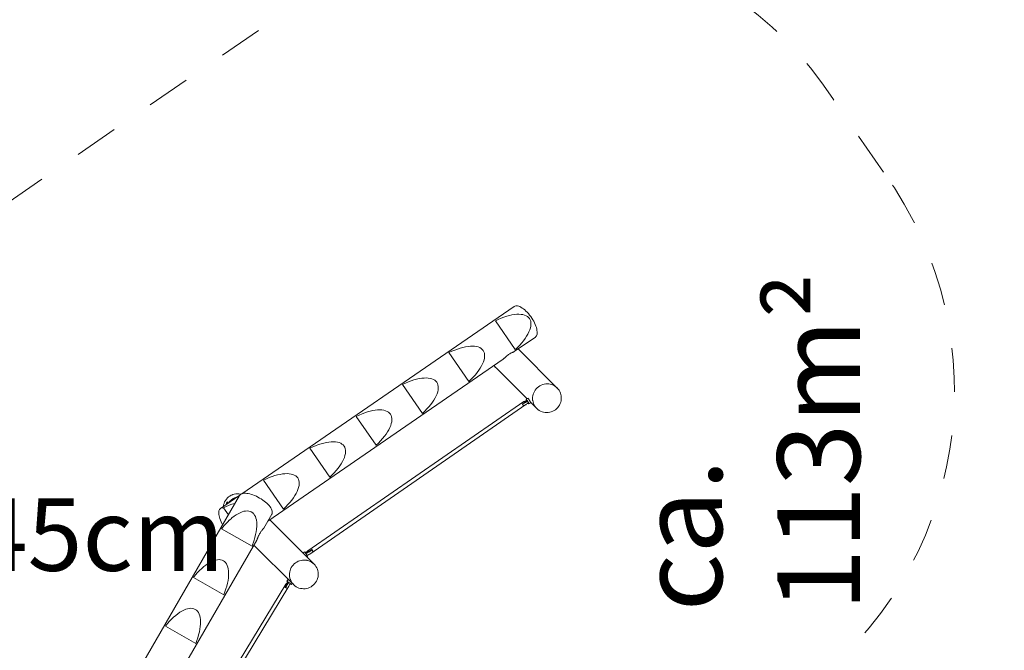
# Model space of a CAD drawing. Units: millimetres. Extents: x 111.2 to 188.8, y 56.5 to 145.5.
# Drawn here: x 165 to 188.8, y 100.4 to 115.6 of the extents above; entities that cross this region are included whole.
import ezdxf

# ---------------------------------------------------------------- set-up
doc = ezdxf.new("R2010")
doc.units = ezdxf.units.MM
doc.header["$MEASUREMENT"] = 0
for name, pattern in [('AI-Linetype-0', [2.116667, 1.058333, -1.058333]), ('AI-Linetype-1', [2.116667, 1.058333, -1.058333]), ('AI-Linetype-2', [2.116667, 1.058333, -1.058333]), ('AI-Linetype-3', [2.116667, 1.058333, -1.058333])]:
    doc.linetypes.add(name, pattern=pattern)
doc.layers.add('Ebene 1', color=7, linetype='Continuous', lineweight=0)

# ---------------------------------------------------------------- blocks, each defined once
blk = doc.blocks.new('Block_0')
at = {"layer": 'Ebene 1', "color": 250, "linetype": 'AI-Linetype-0', "lineweight": 18}
blk.add_line((164.686, 111.17), (172.018, 116.217), dxfattribs=at)
at = {"layer": 'Ebene 1', "color": 250, "linetype": 'AI-Linetype-2', "lineweight": 18}
blk.add_line((185.884, 111.942), (184.659, 113.721), dxfattribs=at)
at = {"layer": 'Ebene 1', "color": 250, "linetype": 'AI-Linetype-1', "lineweight": 18}
blk.add_open_spline([(184.659, 113.721), (181.943, 117.884), (176.366, 119.057), (172.203, 116.341), (172.141, 116.3), (172.079, 116.259), (172.018, 116.217)], degree=3, knots=[0, 0, 0, 0, 1, 1, 1, 2, 2, 2, 2], dxfattribs=at)
at = {"layer": 'Ebene 1', "color": 250, "linetype": 'AI-Linetype-3', "lineweight": 18}
blk.add_open_spline([(183.883, 99.372), (187.907, 102.291), (188.802, 107.918), (185.884, 111.942)], degree=3, dxfattribs=at)

msp = doc.modelspace()

# ---------------------------------------------------------------- linework, layer by layer
at = {"layer": 'Ebene 1', "color": 250, "lineweight": 9}
for p, q in [((176.965, 108.695), (170.385, 104.166)), ((176.99, 107.652), (176.509, 108.35)), ((176.966, 107.604), (177.475, 107.954)), ((175.389, 107.58), (175.87, 106.881)), ((178.003, 106.724), (177.059, 107.668)), ((171.012, 103.506), (176.697, 107.418)), ((176.473, 107.265), (176.515, 107.223)), ((176.525, 107.212), (177.274, 106.463)), ((174.269, 106.809), (174.75, 106.11)), ((177.198, 106.396), (171.979, 102.784)), ((172.03, 102.71), (177.249, 106.322)), ((177.16, 106.336), (177.204, 106.366)), ((177.298, 106.478), (177.255, 106.453)), ((177.283, 106.411), (177.268, 106.425)), ((177.287, 106.413), (177.283, 106.411)), ((177.321, 106.341), (177.364, 106.366)), ((177.359, 106.378), (177.508, 106.229)), ((173.149, 106.038), (173.63, 105.339)), ((172.03, 105.267), (172.511, 104.568)), ((170.91, 104.496), (171.391, 103.797)), ((170.331, 104.125), (166.979, 98.319)), ((170.336, 104.133), (169.872, 103.814)), ((170.018, 103.927), (170.021, 103.931)), ((170.021, 103.931), (170.025, 103.937)), ((170.043, 103.974), (170.043, 103.975)), ((170.06, 103.656), (169.942, 103.828)), ((170.012, 103.923), (170.012, 103.923)), ((170.012, 103.923), (170.013, 103.923)), ((170.013, 103.923), (170.013, 103.922)), ((170.013, 103.923), (170.013, 103.923)), ((170.013, 103.923), (170.013, 103.923)), ((170.916, 103.339), (171.11, 103.675)), ((172.132, 102.465), (171.059, 103.538)), ((169.897, 103.323), (170.632, 102.899)), ((167.758, 97.869), (170.747, 103.046)), ((170.679, 102.928), (171.637, 101.97)), ((171.907, 102.765), (171.864, 102.74)), ((172.034, 102.789), (172.078, 102.82)), ((172.103, 102.776), (172.079, 102.819)), ((172.086, 102.805), (172.096, 102.789)), ((171.935, 102.723), (171.931, 102.721)), ((171.954, 102.642), (171.973, 102.653)), ((169.218, 102.146), (169.952, 101.721)), ((171.505, 102.094), (171.476, 102.053)), ((171.519, 102.026), (171.516, 102.022)), ((171.584, 102.039), (171.583, 102.04)), ((171.583, 102.04), (171.583, 102.04)), ((171.447, 101.978), (168.64, 97.36)), ((168.718, 97.315), (171.524, 101.931)), ((171.462, 101.95), (171.433, 101.903)), ((171.582, 101.977), (171.602, 102.005)), ((168.538, 100.968), (169.273, 100.544))]:
    msp.add_line(p, q, dxfattribs=at)
for points in [[(177.475, 107.954), (177.489, 107.967), (177.501, 107.983), (177.51, 108.003), (177.516, 108.027), (177.519, 108.053), (177.519, 108.082), (177.515, 108.114), (177.509, 108.148), (177.5, 108.183), (177.488, 108.22), (177.473, 108.258), (177.455, 108.297), (177.435, 108.336), (177.413, 108.375), (177.389, 108.414), (177.363, 108.451), (177.336, 108.487), (177.307, 108.522), (177.278, 108.555), (177.248, 108.585), (177.218, 108.612), (177.187, 108.637), (177.157, 108.658), (177.128, 108.676), (177.1, 108.691), (177.073, 108.701), (177.047, 108.708), (177.023, 108.711), (177.001, 108.71), (176.982, 108.704), (176.966, 108.697)], [(176.99, 107.652), (177.006, 107.667), (177.006, 107.667), (177.018, 107.679), (177.021, 107.682), (177.021, 107.682), (177.032, 107.692), (177.032, 107.692), (177.033, 107.694), (177.045, 107.705), (177.097, 107.759), (177.145, 107.814), (177.19, 107.868), (177.229, 107.922), (177.265, 107.976), (177.295, 108.028), (177.32, 108.079), (177.341, 108.128), (177.356, 108.175), (177.366, 108.22), (177.37, 108.263), (177.369, 108.303), (177.363, 108.34), (177.351, 108.373), (177.334, 108.403), (177.312, 108.43), (177.285, 108.453), (177.252, 108.472), (177.216, 108.487), (177.174, 108.498), (177.129, 108.505), (177.079, 108.508), (177.026, 108.507), (176.969, 108.501), (176.91, 108.491), (176.847, 108.477), (176.783, 108.46), (176.716, 108.438), (176.648, 108.412), (176.579, 108.383), (176.509, 108.35)], [(177.033, 107.694), (177.045, 107.705), (177.097, 107.759), (177.145, 107.814), (177.19, 107.868), (177.229, 107.922), (177.265, 107.976), (177.295, 108.028), (177.32, 108.079), (177.341, 108.128), (177.356, 108.175), (177.366, 108.22), (177.37, 108.263), (177.369, 108.303), (177.363, 108.34), (177.351, 108.373), (177.334, 108.403), (177.312, 108.43), (177.285, 108.453), (177.252, 108.472), (177.216, 108.487), (177.174, 108.498), (177.129, 108.505), (177.079, 108.508), (177.026, 108.507), (176.969, 108.501), (176.91, 108.491), (176.847, 108.477), (176.783, 108.46), (176.716, 108.438), (176.648, 108.412), (176.579, 108.383), (176.509, 108.35)], [(175.87, 106.881), (175.926, 106.934), (175.977, 106.989), (176.026, 107.043), (176.07, 107.098), (176.11, 107.152), (176.145, 107.205), (176.175, 107.257), (176.201, 107.308), (176.221, 107.357), (176.236, 107.404), (176.246, 107.449), (176.25, 107.488), (176.25, 107.492), (176.25, 107.517), (176.249, 107.532), (176.243, 107.569), (176.231, 107.602), (176.216, 107.629), (176.214, 107.633), (176.192, 107.659), (176.165, 107.682), (176.133, 107.701), (176.096, 107.717), (176.096, 107.717), (176.054, 107.728), (176.009, 107.735), (176.007, 107.735), (176.007, 107.735), (175.959, 107.737), (175.906, 107.736), (175.849, 107.73), (175.79, 107.721), (175.727, 107.707), (175.663, 107.689), (175.596, 107.667), (175.528, 107.641), (175.459, 107.612), (175.389, 107.58)], [(176.216, 107.629), (176.214, 107.633), (176.192, 107.659), (176.165, 107.682), (176.133, 107.701), (176.096, 107.717)], [(176.697, 107.418), (176.701, 107.422), (176.706, 107.426), (176.711, 107.43), (176.717, 107.436), (176.724, 107.442), (176.731, 107.449), (176.738, 107.456), (176.746, 107.464), (176.754, 107.471), (176.763, 107.479), (176.772, 107.487), (176.781, 107.495), (176.79, 107.503), (176.809, 107.518), (176.827, 107.531), (176.845, 107.543), (176.862, 107.553), (176.879, 107.563), (176.895, 107.571), (176.91, 107.578), (176.923, 107.584), (176.934, 107.589), (176.944, 107.593), (176.954, 107.597), (176.961, 107.601), (176.966, 107.604), (176.967, 107.604)], [(176.479, 107.269), (176.481, 107.266), (176.495, 107.247), (176.495, 107.247), (176.503, 107.236), (176.515, 107.223), (176.525, 107.212)], [(174.75, 106.11), (174.806, 106.164), (174.858, 106.218), (174.906, 106.272), (174.95, 106.327), (174.99, 106.381), (175.025, 106.434), (175.055, 106.486), (175.081, 106.537), (175.101, 106.586), (175.116, 106.634), (175.126, 106.679), (175.131, 106.721), (175.13, 106.761), (175.123, 106.798), (175.111, 106.832), (175.094, 106.862), (175.072, 106.889), (175.045, 106.912), (175.013, 106.931), (174.976, 106.946), (174.935, 106.957), (174.889, 106.964), (174.839, 106.967), (174.786, 106.965), (174.73, 106.959), (174.67, 106.95), (174.608, 106.936), (174.543, 106.918), (174.476, 106.896), (174.408, 106.871), (174.339, 106.841), (174.269, 106.809)], [(174.75, 106.11), (174.806, 106.164), (174.858, 106.218), (174.906, 106.272), (174.95, 106.327), (174.99, 106.381), (175.025, 106.434), (175.055, 106.486), (175.081, 106.537), (175.101, 106.586), (175.116, 106.634), (175.126, 106.679), (175.131, 106.721), (175.13, 106.761), (175.123, 106.798), (175.111, 106.832), (175.094, 106.862), (175.072, 106.889), (175.045, 106.912), (175.013, 106.931), (174.976, 106.946), (174.935, 106.957), (174.889, 106.964), (174.839, 106.967), (174.786, 106.965), (174.73, 106.959), (174.67, 106.95), (174.608, 106.936), (174.543, 106.918), (174.476, 106.896), (174.408, 106.871), (174.339, 106.841), (174.269, 106.809)], [(178, 106.727), (178.003, 106.724), (178.025, 106.7), (178.047, 106.67), (178.066, 106.637), (178.081, 106.603), (178.092, 106.567), (178.099, 106.531), (178.102, 106.493), (178.102, 106.456), (178.097, 106.418), (178.088, 106.382), (178.075, 106.346), (178.058, 106.312), (178.038, 106.28), (178.015, 106.25), (177.988, 106.223), (177.959, 106.199), (177.928, 106.178), (177.894, 106.161), (177.859, 106.147), (177.822, 106.137), (177.785, 106.131), (177.747, 106.129), (177.71, 106.132), (177.673, 106.138), (177.637, 106.148), (177.602, 106.163), (177.57, 106.18), (177.539, 106.202), (177.511, 106.226), (177.508, 106.229), (177.486, 106.254), (177.463, 106.284), (177.445, 106.316), (177.43, 106.35), (177.419, 106.386), (177.411, 106.423), (177.41, 106.434), (177.408, 106.46), (177.409, 106.498), (177.41, 106.503), (177.414, 106.535), (177.423, 106.572), (177.435, 106.608), (177.452, 106.642), (177.472, 106.674), (177.495, 106.703), (177.522, 106.731), (177.551, 106.755), (177.583, 106.776), (177.616, 106.793), (177.652, 106.807), (177.688, 106.816), (177.725, 106.822), (177.763, 106.824), (177.8, 106.822), (177.837, 106.815), (177.873, 106.805), (177.908, 106.791), (177.941, 106.773), (177.971, 106.752), (178, 106.727), (178.003, 106.724)], [(177.41, 106.503), (177.414, 106.535), (177.423, 106.572), (177.435, 106.608), (177.452, 106.642), (177.472, 106.674), (177.495, 106.703), (177.522, 106.731), (177.551, 106.755)], [(177.16, 106.336), (177.162, 106.337), (177.175, 106.342), (177.175, 106.342), (177.185, 106.347), (177.189, 106.349), (177.203, 106.356), (177.214, 106.362), (177.217, 106.364), (177.232, 106.372), (177.236, 106.375), (177.245, 106.381), (177.258, 106.39), (177.262, 106.392), (177.27, 106.398), (177.279, 106.406), (177.287, 106.413)], [(177.184, 106.293), (177.184, 106.298), (177.183, 106.302), (177.182, 106.307), (177.18, 106.312), (177.178, 106.317), (177.175, 106.321), (177.172, 106.325), (177.168, 106.329), (177.164, 106.332), (177.16, 106.336)], [(177.184, 106.293), (177.187, 106.294), (177.2, 106.299), (177.213, 106.306), (177.228, 106.313), (177.242, 106.321), (177.253, 106.328), (177.256, 106.33), (177.27, 106.338), (177.283, 106.347), (177.294, 106.355), (177.304, 106.363), (177.305, 106.364), (177.308, 106.367), (177.312, 106.37)], [(177.23, 106.382), (177.227, 106.385), (177.22, 106.39), (177.217, 106.392), (177.214, 106.394), (177.208, 106.397), (177.207, 106.397), (177.202, 106.397), (177.198, 106.396)], [(177.217, 106.392), (177.223, 106.396), (177.232, 106.4), (177.239, 106.403), (177.245, 106.405), (177.25, 106.406), (177.253, 106.406), (177.255, 106.405), (177.255, 106.404), (177.254, 106.402), (177.252, 106.399), (177.247, 106.395), (177.242, 106.39), (177.234, 106.385), (177.23, 106.382), (177.226, 106.379), (177.217, 106.374), (177.208, 106.369), (177.204, 106.366)], [(177.268, 106.426), (177.262, 106.424), (177.249, 106.418), (177.236, 106.412), (177.222, 106.405), (177.207, 106.397), (177.207, 106.397)], [(177.249, 106.321), (177.249, 106.322), (177.25, 106.322), (177.252, 106.325), (177.253, 106.328)], [(177.283, 106.411), (177.276, 106.423), (177.273, 106.428), (177.273, 106.428), (177.269, 106.434), (177.263, 106.442), (177.259, 106.449), (177.256, 106.452), (177.255, 106.453), (177.255, 106.452), (177.256, 106.45), (177.259, 106.444), (177.263, 106.436), (177.268, 106.426), (177.268, 106.425)], [(177.262, 106.392), (177.27, 106.398), (177.279, 106.406), (177.287, 106.413)], [(177.283, 106.411), (177.276, 106.423), (177.273, 106.428)], [(177.312, 106.37), (177.309, 106.374), (177.306, 106.377), (177.303, 106.381), (177.3, 106.385), (177.297, 106.389), (177.295, 106.394), (177.292, 106.398), (177.291, 106.403), (177.289, 106.408), (177.287, 106.413)], [(177.312, 106.37), (177.309, 106.374), (177.306, 106.377), (177.303, 106.381), (177.3, 106.385), (177.297, 106.389), (177.295, 106.394), (177.292, 106.398), (177.291, 106.403), (177.289, 106.408), (177.287, 106.413)], [(177.298, 106.478), (177.299, 106.477), (177.301, 106.475), (177.305, 106.47), (177.309, 106.464), (177.314, 106.456), (177.318, 106.449), (177.32, 106.446), (177.326, 106.436), (177.333, 106.425), (177.339, 106.414), (177.345, 106.403), (177.349, 106.397), (177.351, 106.393), (177.356, 106.385), (177.359, 106.378), (177.36, 106.377), (177.362, 106.371), (177.364, 106.368), (177.364, 106.366), (177.364, 106.366)], [(177.305, 106.364), (177.307, 106.36), (177.313, 106.351), (177.318, 106.345), (177.32, 106.341), (177.321, 106.341), (177.321, 106.341), (177.32, 106.344), (177.318, 106.349), (177.314, 106.357), (177.308, 106.367)], [(173.63, 105.339), (173.686, 105.393), (173.738, 105.447), (173.786, 105.502), (173.83, 105.556), (173.87, 105.61), (173.905, 105.663), (173.936, 105.715), (173.961, 105.766), (173.981, 105.815), (173.996, 105.863), (174.006, 105.908), (174.011, 105.95), (174.01, 105.99), (174.003, 106.027), (173.992, 106.061), (173.975, 106.091), (173.952, 106.118), (173.925, 106.141), (173.893, 106.16), (173.856, 106.175), (173.815, 106.186), (173.769, 106.193), (173.72, 106.196), (173.666, 106.194), (173.61, 106.189), (173.55, 106.179), (173.488, 106.165), (173.423, 106.147), (173.357, 106.125), (173.289, 106.1), (173.219, 106.071), (173.149, 106.038)], [(173.63, 105.339), (173.686, 105.393), (173.738, 105.447), (173.786, 105.502), (173.83, 105.556), (173.87, 105.61), (173.905, 105.663), (173.936, 105.715), (173.961, 105.766), (173.981, 105.815), (173.996, 105.863), (174.006, 105.908), (174.011, 105.95), (174.01, 105.99), (174.003, 106.027), (173.992, 106.061), (173.975, 106.091), (173.952, 106.118), (173.925, 106.141), (173.893, 106.16), (173.856, 106.175), (173.815, 106.186), (173.769, 106.193), (173.72, 106.196), (173.666, 106.194), (173.61, 106.189), (173.55, 106.179), (173.488, 106.165), (173.423, 106.147), (173.357, 106.125), (173.289, 106.1), (173.219, 106.071), (173.149, 106.038)], [(172.511, 104.568), (172.566, 104.622), (172.618, 104.676), (172.666, 104.731), (172.71, 104.785), (172.75, 104.839), (172.785, 104.892), (172.816, 104.945), (172.841, 104.995), (172.862, 105.045), (172.877, 105.092), (172.886, 105.137), (172.891, 105.18), (172.89, 105.219), (172.884, 105.256), (172.872, 105.29), (172.855, 105.32), (172.833, 105.347), (172.805, 105.37), (172.773, 105.389), (172.736, 105.404), (172.695, 105.415), (172.649, 105.422), (172.6, 105.425), (172.547, 105.423), (172.49, 105.418), (172.43, 105.408), (172.368, 105.394), (172.303, 105.376), (172.237, 105.355), (172.169, 105.329), (172.099, 105.3), (172.03, 105.267)], [(172.511, 104.568), (172.566, 104.622), (172.618, 104.676), (172.666, 104.731), (172.71, 104.785), (172.75, 104.839), (172.785, 104.892), (172.816, 104.945), (172.841, 104.995), (172.862, 105.045), (172.877, 105.092), (172.886, 105.137), (172.891, 105.18), (172.89, 105.219), (172.884, 105.256), (172.872, 105.29), (172.855, 105.32), (172.833, 105.347), (172.805, 105.37), (172.773, 105.389), (172.736, 105.404), (172.695, 105.415), (172.649, 105.422), (172.6, 105.425), (172.547, 105.423), (172.49, 105.418), (172.43, 105.408), (172.368, 105.394), (172.303, 105.376), (172.237, 105.355), (172.169, 105.329), (172.099, 105.3), (172.03, 105.267)], [(171.391, 103.797), (171.446, 103.851), (171.498, 103.905), (171.546, 103.96), (171.591, 104.014), (171.63, 104.068), (171.665, 104.122), (171.696, 104.174), (171.721, 104.225), (171.742, 104.274), (171.757, 104.321), (171.767, 104.366), (171.771, 104.409), (171.77, 104.449), (171.764, 104.485), (171.752, 104.519), (171.735, 104.549), (171.713, 104.576), (171.686, 104.599), (171.653, 104.618), (171.617, 104.633), (171.575, 104.644), (171.53, 104.651), (171.48, 104.654), (171.427, 104.653), (171.37, 104.647), (171.31, 104.637), (171.248, 104.623), (171.184, 104.606), (171.117, 104.584), (171.049, 104.558), (170.98, 104.529), (170.91, 104.496)], [(171.391, 103.797), (171.446, 103.851), (171.498, 103.905), (171.546, 103.96), (171.591, 104.014), (171.63, 104.068), (171.665, 104.122), (171.696, 104.174), (171.721, 104.225), (171.742, 104.274), (171.757, 104.321), (171.767, 104.366), (171.771, 104.409), (171.77, 104.449), (171.764, 104.485), (171.752, 104.519), (171.735, 104.549), (171.713, 104.576), (171.686, 104.599), (171.653, 104.618), (171.617, 104.633), (171.575, 104.644), (171.53, 104.651), (171.48, 104.654), (171.427, 104.653), (171.37, 104.647), (171.31, 104.637), (171.248, 104.623), (171.184, 104.606), (171.117, 104.584), (171.049, 104.558), (170.98, 104.529), (170.91, 104.496)], [(171.11, 103.675), (171.115, 103.686), (171.12, 103.705), (171.121, 103.725), (171.118, 103.748), (171.111, 103.772), (171.1, 103.798), (171.085, 103.825), (171.067, 103.852), (171.045, 103.88), (171.02, 103.908), (170.991, 103.936), (170.96, 103.963), (170.927, 103.99), (170.891, 104.016), (170.854, 104.041), (170.815, 104.064), (170.776, 104.086), (170.736, 104.106), (170.695, 104.124), (170.655, 104.139), (170.616, 104.152), (170.578, 104.163), (170.541, 104.171), (170.506, 104.176), (170.473, 104.178), (170.442, 104.178), (170.42, 104.175), (170.415, 104.175), (170.397, 104.17), (170.39, 104.169), (170.385, 104.166), (170.369, 104.16), (170.363, 104.156), (170.363, 104.156), (170.351, 104.148), (170.342, 104.14), (170.342, 104.14), (170.337, 104.135), (170.336, 104.133), (170.331, 104.125)], [(169.939, 103.859), (169.939, 103.864), (169.946, 103.901), (169.955, 103.934), (169.957, 103.938), (169.971, 103.973), (169.99, 104.006), (170.012, 104.036), (170.037, 104.065), (170.065, 104.09), (170.096, 104.112), (170.129, 104.13), (170.164, 104.145), (170.168, 104.146), (170.2, 104.156), (170.238, 104.163), (170.276, 104.166), (170.314, 104.164), (170.352, 104.159), (170.363, 104.156)], [(169.942, 103.828), (169.957, 103.835), (169.957, 103.835), (170.011, 103.86), (170.023, 103.865), (170.024, 103.865), (170.049, 103.876), (170.049, 103.876), (170.079, 103.889), (170.147, 103.914), (170.213, 103.935), (170.222, 103.937)], [(170.025, 103.937), (170.028, 103.942), (170.029, 103.943), (170.032, 103.949), (170.032, 103.949), (170.036, 103.955), (170.036, 103.955), (170.039, 103.961), (170.039, 103.961), (170.041, 103.966), (170.041, 103.966), (170.043, 103.97), (170.043, 103.97), (170.043, 103.973), (170.043, 103.973), (170.043, 103.974), (170.043, 103.975), (170.041, 103.975), (170.039, 103.973), (170.039, 103.973), (170.036, 103.971), (170.036, 103.971), (170.033, 103.967), (170.033, 103.967), (170.029, 103.962), (170.029, 103.962), (170.025, 103.956), (170.025, 103.956), (170.025, 103.956), (170.021, 103.95), (170.021, 103.95), (170.018, 103.944), (170.018, 103.943), (170.015, 103.937), (170.015, 103.937), (170.013, 103.932), (170.013, 103.932), (170.012, 103.928), (170.012, 103.928), (170.012, 103.925), (170.012, 103.924), (170.012, 103.923), (170.012, 103.923), (170.012, 103.923), (170.013, 103.923), (170.013, 103.923), (170.013, 103.923), (170.013, 103.923), (170.014, 103.923), (170.014, 103.923), (170.016, 103.924), (170.016, 103.924), (170.018, 103.927)], [(170.013, 103.923), (170.013, 103.923), (170.013, 103.923), (170.013, 103.923), (170.013, 103.923), (170.014, 103.923), (170.016, 103.924), (170.016, 103.924), (170.018, 103.927), (170.018, 103.927), (170.021, 103.931), (170.021, 103.931), (170.025, 103.937), (170.025, 103.937)], [(170.049, 103.876), (170.079, 103.889), (170.147, 103.914), (170.213, 103.935), (170.222, 103.937)], [(170.274, 104.09), (170.246, 104.082), (170.21, 104.069), (170.193, 104.06), (170.193, 104.06), (170.193, 104.059), (170.177, 104.051), (170.176, 104.051), (170.176, 104.051), (170.158, 104.039), (170.158, 104.039), (170.145, 104.03), (170.116, 104.006), (170.09, 103.979), (170.066, 103.949), (170.064, 103.945)], [(169.921, 103.415), (169.902, 103.451), (169.883, 103.49), (169.867, 103.528), (169.853, 103.566), (169.843, 103.602), (169.835, 103.637), (169.83, 103.669), (169.828, 103.7), (169.829, 103.728), (169.834, 103.752), (169.839, 103.769), (169.841, 103.774), (169.849, 103.788), (169.851, 103.792), (169.864, 103.807), (169.872, 103.814), (169.88, 103.818), (169.898, 103.825), (169.919, 103.829), (169.936, 103.828)], [(169.872, 103.814), (169.88, 103.818), (169.898, 103.825), (169.919, 103.829), (169.936, 103.828), (169.936, 103.828), (169.942, 103.828)], [(170.632, 102.899), (170.653, 102.954), (170.659, 102.971), (170.683, 103.042), (170.703, 103.112), (170.719, 103.18), (170.732, 103.246), (170.741, 103.309), (170.742, 103.319), (170.743, 103.331), (170.746, 103.37), (170.747, 103.426), (170.747, 103.435), (170.744, 103.48), (170.738, 103.529), (170.736, 103.536), (170.727, 103.574), (170.713, 103.614), (170.695, 103.65), (170.683, 103.666), (170.683, 103.666), (170.673, 103.68), (170.668, 103.686), (170.648, 103.706), (170.628, 103.719), (170.628, 103.72), (170.62, 103.726), (170.61, 103.73), (170.61, 103.73), (170.588, 103.74), (170.554, 103.749), (170.516, 103.753), (170.477, 103.75), (170.435, 103.743), (170.39, 103.729), (170.344, 103.71), (170.297, 103.686), (170.248, 103.657), (170.199, 103.622), (170.148, 103.583), (170.124, 103.562), (170.102, 103.543), (170.102, 103.543), (170.098, 103.54), (170.098, 103.54), (170.098, 103.539), (170.097, 103.539), (170.086, 103.528), (170.086, 103.528), (170.084, 103.526), (170.083, 103.525), (170.083, 103.525), (170.047, 103.491), (169.996, 103.439), (169.946, 103.382), (169.943, 103.378), (169.897, 103.323)], [(169.957, 103.835), (170.011, 103.86), (170.023, 103.865)], [(170.61, 103.73), (170.588, 103.74), (170.554, 103.749), (170.516, 103.753), (170.477, 103.75), (170.435, 103.743), (170.39, 103.729), (170.344, 103.71), (170.297, 103.686), (170.248, 103.657), (170.199, 103.622), (170.148, 103.583), (170.124, 103.562)], [(170.747, 103.046), (170.749, 103.051), (170.752, 103.055), (170.754, 103.061), (170.757, 103.068), (170.76, 103.076), (170.763, 103.085), (170.766, 103.095), (170.77, 103.105), (170.774, 103.115), (170.778, 103.126), (170.783, 103.137), (170.788, 103.148), (170.793, 103.159), (170.804, 103.18), (170.815, 103.2), (170.825, 103.218), (170.836, 103.235), (170.848, 103.251), (170.859, 103.266), (170.869, 103.279), (170.879, 103.291), (170.887, 103.301), (170.895, 103.311), (170.903, 103.32), (170.909, 103.328), (170.914, 103.335), (170.916, 103.339)], [(171.864, 102.74), (171.865, 102.739), (171.867, 102.737), (171.87, 102.732), (171.875, 102.725), (171.88, 102.717), (171.88, 102.717), (171.88, 102.717), (171.875, 102.725), (171.87, 102.732), (171.867, 102.737), (171.865, 102.739), (171.864, 102.74), (171.864, 102.74), (171.864, 102.738), (171.866, 102.734), (171.868, 102.729), (171.869, 102.728)], [(171.907, 102.765), (171.908, 102.765), (171.91, 102.761), (171.915, 102.755), (171.921, 102.746), (171.923, 102.742), (171.927, 102.735), (171.935, 102.723)], [(171.923, 102.742), (171.924, 102.742), (171.934, 102.75), (171.945, 102.759), (171.958, 102.767), (171.972, 102.776), (171.975, 102.778)], [(172.078, 102.82), (172.078, 102.819), (172.079, 102.819), (172.079, 102.818), (172.079, 102.817), (172.077, 102.812), (172.073, 102.807), (172.067, 102.801), (172.059, 102.794), (172.051, 102.787), (172.049, 102.786), (172.043, 102.781), (172.037, 102.777), (172.036, 102.777), (172.024, 102.769), (172.016, 102.764), (172.01, 102.76), (172, 102.754), (171.996, 102.752), (171.983, 102.744), (171.982, 102.744), (171.967, 102.736), (171.956, 102.731), (171.954, 102.73), (171.942, 102.725), (171.931, 102.721)], [(171.975, 102.768), (171.969, 102.764), (171.962, 102.759), (171.956, 102.754), (171.952, 102.75), (171.949, 102.746), (171.949, 102.744), (171.949, 102.743), (171.95, 102.743), (171.953, 102.743), (171.958, 102.743), (171.964, 102.746), (171.972, 102.749), (171.979, 102.752), (171.98, 102.753), (171.989, 102.757), (171.998, 102.762), (171.998, 102.762), (172.007, 102.768), (172.011, 102.77), (172.015, 102.773), (172.022, 102.778), (172.028, 102.783), (172.032, 102.787), (172.034, 102.789)], [(171.975, 102.768), (171.969, 102.764), (171.962, 102.759), (171.956, 102.754), (171.952, 102.75), (171.949, 102.746), (171.949, 102.744), (171.949, 102.743)], [(172.103, 102.776), (172.104, 102.774), (172.102, 102.77), (172.098, 102.765), (172.092, 102.758), (172.084, 102.751), (172.074, 102.743), (172.062, 102.735), (172.049, 102.726), (172.035, 102.717), (172.034, 102.716), (172.021, 102.709), (172.021, 102.709), (172.006, 102.701), (171.992, 102.694), (171.979, 102.687), (171.966, 102.682), (171.96, 102.68), (171.955, 102.678)], [(171.979, 102.752), (171.979, 102.753), (171.976, 102.762), (171.975, 102.768), (171.974, 102.769), (171.974, 102.776), (171.975, 102.778), (171.976, 102.781), (171.978, 102.784), (171.979, 102.784), (171.979, 102.784), (171.983, 102.786), (171.988, 102.785), (171.988, 102.785), (171.994, 102.783), (171.997, 102.781), (171.999, 102.78), (172.001, 102.779), (172.008, 102.773), (172.011, 102.77)], [(171.979, 102.784), (171.979, 102.784), (171.983, 102.786), (171.988, 102.785)], [(172.079, 102.819), (172.079, 102.818), (172.079, 102.817), (172.077, 102.812), (172.073, 102.807), (172.067, 102.801), (172.059, 102.794), (172.051, 102.787), (172.049, 102.786), (172.043, 102.781), (172.037, 102.777), (172.036, 102.777), (172.024, 102.769), (172.016, 102.764), (172.01, 102.76), (172, 102.754), (171.996, 102.752), (171.983, 102.744)], [(169.952, 101.721), (169.979, 101.794), (170.003, 101.865), (170.023, 101.935), (170.04, 102.003), (170.052, 102.069), (170.061, 102.132), (170.066, 102.192), (170.067, 102.249), (170.064, 102.302), (170.058, 102.351), (170.047, 102.396), (170.033, 102.437), (170.015, 102.472), (169.993, 102.503), (169.968, 102.528), (169.94, 102.548), (169.908, 102.563), (169.874, 102.572), (169.837, 102.575), (169.797, 102.573), (169.755, 102.565), (169.711, 102.552), (169.665, 102.533), (169.617, 102.509), (169.569, 102.479), (169.519, 102.445), (169.469, 102.406), (169.418, 102.362), (169.367, 102.314), (169.317, 102.261), (169.267, 102.205), (169.218, 102.146)], [(169.952, 101.721), (169.979, 101.794), (170.003, 101.865), (170.023, 101.935), (170.04, 102.003), (170.052, 102.069), (170.061, 102.132), (170.066, 102.192), (170.067, 102.249), (170.064, 102.302), (170.058, 102.351), (170.047, 102.396), (170.033, 102.437), (170.015, 102.472), (169.993, 102.503), (169.968, 102.528), (169.94, 102.548), (169.908, 102.563), (169.874, 102.572), (169.837, 102.575), (169.797, 102.573), (169.755, 102.565), (169.711, 102.552), (169.665, 102.533), (169.617, 102.509), (169.569, 102.479), (169.519, 102.445), (169.469, 102.406), (169.418, 102.362), (169.367, 102.314), (169.317, 102.261), (169.267, 102.205), (169.218, 102.146)], [(172.057, 101.919), (172.023, 101.901), (171.988, 101.888), (171.951, 101.878), (171.914, 101.872), (171.876, 101.87), (171.839, 101.873), (171.802, 101.879), (171.766, 101.889), (171.731, 101.903), (171.699, 101.921), (171.668, 101.943), (171.64, 101.967), (171.637, 101.97), (171.614, 101.995), (171.604, 102.009), (171.592, 102.025), (171.588, 102.033), (171.584, 102.039), (171.583, 102.04), (171.574, 102.057), (171.559, 102.091), (171.555, 102.103), (171.547, 102.127), (171.54, 102.164), (171.537, 102.201), (171.538, 102.239), (171.543, 102.276), (171.552, 102.313), (171.564, 102.348), (171.581, 102.382), (171.601, 102.415), (171.624, 102.444), (171.651, 102.471), (171.68, 102.496), (171.712, 102.516), (171.745, 102.534), (171.781, 102.548), (171.817, 102.557), (171.854, 102.563), (171.885, 102.565), (171.892, 102.565), (171.929, 102.563), (171.954, 102.558), (171.966, 102.556), (172.002, 102.546), (172.037, 102.532), (172.07, 102.514), (172.1, 102.493), (172.129, 102.468), (172.132, 102.465), (172.154, 102.441), (172.176, 102.411), (172.195, 102.378), (172.21, 102.344), (172.221, 102.308), (172.228, 102.271), (172.231, 102.234), (172.23, 102.196), (172.226, 102.159), (172.217, 102.122), (172.204, 102.087), (172.187, 102.053), (172.167, 102.021), (172.144, 101.991), (172.117, 101.964), (172.088, 101.94), (172.057, 101.919)], [(171.555, 102.103), (171.547, 102.127), (171.54, 102.164), (171.537, 102.201), (171.538, 102.239), (171.543, 102.276), (171.552, 102.313), (171.564, 102.348), (171.581, 102.382), (171.601, 102.415), (171.624, 102.444), (171.651, 102.471), (171.68, 102.496), (171.712, 102.516), (171.745, 102.534), (171.781, 102.548), (171.817, 102.557), (171.854, 102.563), (171.885, 102.565)], [(171.931, 102.721), (171.934, 102.717), (171.938, 102.713), (171.941, 102.709), (171.944, 102.705), (171.947, 102.701), (171.949, 102.696), (171.951, 102.692), (171.953, 102.687), (171.954, 102.683), (171.955, 102.678)], [(171.931, 102.721), (171.934, 102.717), (171.938, 102.713), (171.941, 102.709), (171.944, 102.705), (171.947, 102.701), (171.949, 102.696), (171.951, 102.692), (171.953, 102.687), (171.954, 102.683), (171.955, 102.678)], [(171.954, 102.558), (171.966, 102.556), (172.002, 102.546), (172.037, 102.532), (172.07, 102.514), (172.1, 102.493), (172.129, 102.468), (172.132, 102.465)], [(171.96, 102.68), (171.965, 102.67), (171.969, 102.662), (171.972, 102.656), (171.973, 102.653), (171.973, 102.653)], [(172.034, 102.716), (172.033, 102.714), (172.03, 102.71), (172.03, 102.71), (172.026, 102.709), (172.021, 102.709)], [(171.433, 101.903), (171.435, 101.905), (171.444, 101.914), (171.448, 101.919), (171.453, 101.925), (171.456, 101.929), (171.463, 101.937), (171.473, 101.95), (171.474, 101.951), (171.483, 101.964), (171.488, 101.972), (171.492, 101.978), (171.5, 101.991), (171.506, 102.001), (171.508, 102.004), (171.514, 102.016), (171.519, 102.026)], [(171.498, 102.035), (171.496, 102.033), (171.487, 102.024), (171.478, 102.013), (171.468, 102.001), (171.458, 101.988), (171.453, 101.981)], [(171.516, 102.022), (171.504, 102.031), (171.498, 102.035), (171.494, 102.038), (171.486, 102.045), (171.48, 102.049), (171.476, 102.052), (171.476, 102.053)], [(171.527, 102.08), (171.522, 102.083), (171.515, 102.088), (171.51, 102.091), (171.506, 102.093), (171.505, 102.094), (171.505, 102.094), (171.506, 102.093), (171.508, 102.091), (171.513, 102.087), (171.519, 102.082), (171.526, 102.076), (171.535, 102.07), (171.541, 102.065)], [(171.559, 101.998), (171.555, 101.999), (171.55, 102.001), (171.546, 102.003), (171.541, 102.005), (171.537, 102.008), (171.533, 102.011), (171.529, 102.015), (171.526, 102.018), (171.522, 102.022), (171.519, 102.026)], [(171.559, 101.998), (171.555, 101.999), (171.55, 102.001), (171.546, 102.003), (171.541, 102.005), (171.537, 102.008), (171.533, 102.011), (171.529, 102.015), (171.526, 102.018), (171.522, 102.022), (171.519, 102.026)], [(171.535, 102.072), (171.534, 102.073), (171.533, 102.073)], [(171.637, 101.97), (171.614, 101.995), (171.604, 102.009), (171.592, 102.025), (171.588, 102.033)], [(171.433, 101.903), (171.438, 101.902), (171.444, 101.9), (171.449, 101.898), (171.453, 101.896), (171.458, 101.893), (171.462, 101.89), (171.465, 101.887), (171.469, 101.883), (171.471, 101.879), (171.474, 101.875)], [(171.48, 101.976), (171.476, 101.977), (171.468, 101.98), (171.464, 101.981), (171.46, 101.981), (171.454, 101.982), (171.453, 101.981), (171.45, 101.98), (171.447, 101.978)], [(171.448, 101.919), (171.453, 101.925), (171.456, 101.929)], [(171.464, 101.981), (171.465, 101.983), (171.471, 101.991), (171.477, 101.997), (171.483, 102.003), (171.487, 102.007), (171.491, 102.009), (171.493, 102.01), (171.494, 102.009), (171.495, 102.008), (171.495, 102.005), (171.493, 102.001), (171.491, 101.995), (171.487, 101.987), (171.482, 101.979), (171.48, 101.976), (171.477, 101.971), (171.471, 101.962), (171.465, 101.954), (171.462, 101.95)], [(171.474, 101.875), (171.475, 101.876), (171.484, 101.886), (171.494, 101.897), (171.503, 101.909), (171.513, 101.922), (171.523, 101.935), (171.524, 101.937), (171.532, 101.949), (171.541, 101.963), (171.548, 101.975), (171.554, 101.987), (171.557, 101.993), (171.559, 101.998)], [(171.474, 101.951), (171.483, 101.964), (171.488, 101.972)], [(171.523, 101.931), (171.524, 101.931), (171.524, 101.931), (171.525, 101.935), (171.524, 101.937)], [(171.582, 101.977), (171.581, 101.977), (171.579, 101.979), (171.574, 101.982), (171.566, 101.987), (171.557, 101.993)], [(169.273, 100.544), (169.3, 100.616), (169.323, 100.688), (169.343, 100.757), (169.36, 100.826), (169.373, 100.891), (169.381, 100.955), (169.386, 101.015), (169.388, 101.072), (169.385, 101.125), (169.378, 101.174), (169.368, 101.219), (169.353, 101.259), (169.335, 101.295), (169.314, 101.325), (169.289, 101.351), (169.26, 101.371), (169.229, 101.385), (169.194, 101.394), (169.157, 101.398), (169.117, 101.396), (169.075, 101.388), (169.031, 101.375), (168.985, 101.356), (168.938, 101.332), (168.889, 101.302), (168.839, 101.268), (168.789, 101.228), (168.738, 101.184), (168.687, 101.136), (168.637, 101.084), (168.587, 101.028), (168.538, 100.968)], [(169.273, 100.544), (169.3, 100.616), (169.323, 100.688), (169.343, 100.757), (169.36, 100.826), (169.373, 100.891), (169.381, 100.955), (169.386, 101.015), (169.388, 101.072), (169.385, 101.125), (169.378, 101.174), (169.368, 101.219), (169.353, 101.259), (169.335, 101.295), (169.314, 101.325), (169.289, 101.351), (169.26, 101.371), (169.229, 101.385), (169.194, 101.394), (169.157, 101.398), (169.117, 101.396), (169.075, 101.388), (169.031, 101.375), (168.985, 101.356), (168.938, 101.332), (168.889, 101.302), (168.839, 101.268), (168.789, 101.228), (168.738, 101.184), (168.687, 101.136), (168.637, 101.084), (168.587, 101.028), (168.538, 100.968)]]:
    msp.add_lwpolyline(points, dxfattribs=at)

# ---------------------------------------------------------------- block references
at = {"layer": 'Ebene 1'}
msp.add_blockref('Block_0', (0, 0), dxfattribs=at)

# ---------------------------------------------------------------- texts
at = {"layer": 'Ebene 1', "insert": (185.32, 101.323), "char_height": 0.2, "attachment_point": 7, "rotation": 90}
msp.add_mtext('\\C7;\\FVAGRounded Lt Normal|b0|i0|c1;\\H2.000000;\\W1.000000;ca. 113m²', dxfattribs=at)
at = {"layer": 'Ebene 1', "insert": (159.311, 102.304), "char_height": 0.2, "attachment_point": 7}
msp.add_mtext('\\C7;\\FVAGRounded Lt Normal|b0|i0|c1;\\H1.750000;\\W1.000000;PH145cm', dxfattribs=at)

doc.saveas('drawing.dxf')
